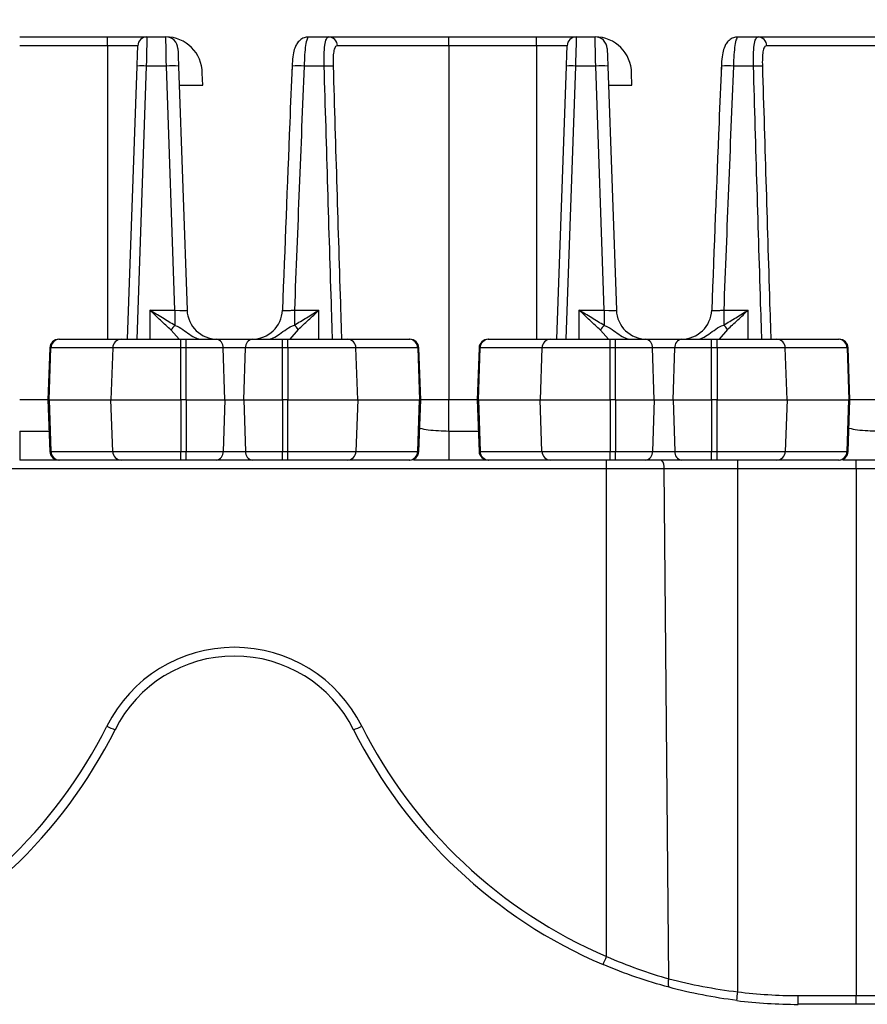
# Model space of a CAD drawing. Units: inches. Extents: x 6.2 to 32.7, y 0.7 to 21.3.
# Drawn here: x 13.1 to 14.5, y 10.8 to 12.4 of the extents above; entities that cross this region are included whole.
import ezdxf

# ---------------------------------------------------------------- set-up
doc = ezdxf.new("R2010")
doc.units = ezdxf.units.IN
doc.header["$MEASUREMENT"] = 0
doc.layers.add('FORMAT', color=7, linetype='Continuous')
doc.styles.add('SLDTEXTSTYLE1', font='TXT', dxfattribs={"width": 0.75})
doc.dimstyles.new('SLDDIMSTYLE0', dxfattribs={"dimtxt": 0.25, "dimasz": 0.13, "dimexe": 0, "dimexo": 0.0625, "dimgap": 0.0625, "dimtad": 0, "dimtih": 1, "dimtoh": 1, "dimrnd": 1e-09, "dimzin": 12, "dimdsep": 46, "dimtxsty": 'SLDTEXTSTYLE1', "dimsah": 1, "dimcen": 0.09, "dimadec": 0, "dimazin": 3, "dimtfac": 1, "dimtofl": 0, "dimtmove": 0, "dimatfit": 3, "dimfxl": 0, "dimfrac": 2, "dimtolj": 1, "dimtzin": 12, "dimarcsym": 0})

# ---------------------------------------------------------------- blocks, each defined once
blk = doc.blocks.new('_D_2')
at = {"layer": 'FORMAT'}
for p, q in [((12.6255, 13.6472), (12.5495, 13.6472)), ((12.5495, 13.6472), (12.5495, 13.25)), ((13.4565, 13.6472), (13.5326, 13.6472)), ((13.5326, 13.6472), (13.5326, 13.25)), ((6.2472, 11.8455), (6.2472, 13.4069)), ((23.4272, 11.8455), (23.4272, 13.4069)), ((6.2472, 13.2819), (12.4227, 13.2819)), ((23.4272, 13.2819), (13.6594, 13.2819)), ((12.5495, 13.25), (12.6255, 13.25)), ((13.5326, 13.25), (13.4565, 13.25))]:
    blk.add_line(p, q, dxfattribs=at)
for points in [[(6.2472, 13.2819), (6.3772, 13.2619), (6.3772, 13.3019)], [(23.4272, 13.2819), (23.2972, 13.3019), (23.2972, 13.2619)]]:
    blk.add_solid(points, dxfattribs=at)
at = {"layer": 'FORMAT', "char_height": 0.25, "attachment_point": 1, "style": 'SLDTEXTSTYLE1'}
for s, insert in [('436.4', (12.6255, 13.5723)), ('17.18', (12.6255, 13.1882))]:
    blk.add_mtext(s, dxfattribs=dict(at, insert=insert))

msp = doc.modelspace()

# ---------------------------------------------------------------- linework, layer by layer
at = {"color": 7, "linetype": 'Continuous', "lineweight": 25}
for p, q in [((13.0622, 12.3955), (13.2072, 12.3955)), ((13.2072, 12.381), (13.2072, 12.3955)), ((13.2072, 12.3955), (13.2726, 12.3955)), ((13.2726, 12.3955), (13.3039, 12.3955)), ((13.5406, 12.3955), (13.5735, 12.3955)), ((13.5735, 12.3955), (13.7722, 12.3955)), ((13.7722, 12.381), (13.7722, 12.3955)), ((13.7722, 12.3955), (13.9172, 12.3955)), ((13.9172, 12.381), (13.9172, 12.3955)), ((13.9172, 12.3955), (13.9826, 12.3955)), ((13.9826, 12.3955), (14.0139, 12.3955)), ((14.2506, 12.3955), (14.2835, 12.3955)), ((14.2835, 12.3955), (14.4822, 12.3955)), ((13.2072, 12.381), (13.0622, 12.381)), ((13.2577, 12.381), (13.2072, 12.381)), ((13.7722, 12.381), (13.5876, 12.381)), ((13.7722, 12.381), (13.7722, 11.7955)), ((13.9172, 12.381), (13.7722, 12.381)), ((13.9677, 12.381), (13.9172, 12.381)), ((14.4822, 12.381), (14.2976, 12.381)), ((13.2407, 11.8955), (13.2565, 12.3472)), ((13.3049, 12.3472), (13.2715, 12.3472)), ((13.319, 11.9437), (13.3049, 12.3472)), ((13.3249, 12.3472), (13.339, 11.9437)), ((13.5658, 12.3472), (13.5327, 12.3472)), ((13.9507, 11.8955), (13.9665, 12.3472)), ((14.0149, 12.3472), (13.9815, 12.3472)), ((14.029, 11.9437), (14.0149, 12.3472)), ((14.0349, 12.3472), (14.049, 11.9437)), ((14.2758, 12.3472), (14.2427, 12.3472)), ((13.3649, 12.3155), (13.3642, 12.3355)), ((14.0749, 12.3155), (14.0742, 12.3355)), ((13.326, 12.3155), (13.3649, 12.3155)), ((14.036, 12.3155), (14.0749, 12.3155)), ((13.2772, 11.9437), (13.319, 11.9437)), ((13.319, 11.9437), (13.319, 11.9183)), ((13.5166, 11.9437), (13.5166, 11.919)), ((13.5166, 11.9437), (13.5572, 11.9437)), ((13.9872, 11.9437), (14.029, 11.9437)), ((14.029, 11.9437), (14.029, 11.9183)), ((14.2266, 11.9437), (14.2266, 11.919)), ((14.2266, 11.9437), (14.2672, 11.9437)), ((13.127, 11.8955), (13.1281, 11.8955)), ((13.1281, 11.8955), (13.2304, 11.8955)), ((13.2304, 11.8955), (13.3289, 11.8955)), ((13.3289, 11.881), (13.3289, 11.8955)), ((13.3289, 11.8955), (13.3378, 11.8955)), ((13.3378, 11.881), (13.3378, 11.8955)), ((13.3378, 11.8955), (13.3871, 11.8955)), ((13.3871, 11.8955), (13.4474, 11.8955)), ((13.4474, 11.8955), (13.4966, 11.8955)), ((13.4966, 11.881), (13.4966, 11.8955)), ((13.4966, 11.8955), (13.5055, 11.8955)), ((13.5055, 11.881), (13.5055, 11.8955)), ((13.5055, 11.8955), (13.604, 11.8955)), ((13.604, 11.8955), (13.7063, 11.8955)), ((13.7063, 11.8955), (13.7074, 11.8955)), ((13.837, 11.8955), (13.8381, 11.8955)), ((13.8381, 11.8955), (13.9404, 11.8955)), ((13.9404, 11.8955), (14.0389, 11.8955)), ((14.0389, 11.881), (14.0389, 11.8955)), ((14.0389, 11.8955), (14.0478, 11.8955)), ((14.0478, 11.881), (14.0478, 11.8955)), ((14.0478, 11.8955), (14.0971, 11.8955)), ((14.0971, 11.8955), (14.1574, 11.8955)), ((14.1574, 11.8955), (14.2066, 11.8955)), ((14.2066, 11.881), (14.2066, 11.8955)), ((14.2066, 11.8955), (14.2155, 11.8955)), ((14.2155, 11.881), (14.2155, 11.8955)), ((14.2155, 11.8955), (14.314, 11.8955)), ((14.314, 11.8955), (14.4163, 11.8955)), ((14.4163, 11.8955), (14.4174, 11.8955)), ((13.112, 11.881), (13.109, 11.7955)), ((13.1108, 11.7955), (13.1137, 11.881)), ((13.216, 11.881), (13.1137, 11.881)), ((13.216, 11.881), (13.2131, 11.7955)), ((13.3289, 11.881), (13.216, 11.881)), ((13.3289, 11.7955), (13.3289, 11.881)), ((13.3378, 11.881), (13.3289, 11.881)), ((13.3378, 11.7955), (13.3378, 11.881)), ((13.399, 11.881), (13.3378, 11.881)), ((13.4013, 11.7955), (13.399, 11.881)), ((13.4355, 11.881), (13.399, 11.881)), ((13.4331, 11.7955), (13.4355, 11.881)), ((13.4966, 11.881), (13.4355, 11.881)), ((13.4966, 11.7955), (13.4966, 11.881)), ((13.5055, 11.881), (13.4966, 11.881)), ((13.5055, 11.881), (13.5055, 11.7955)), ((13.6184, 11.881), (13.5055, 11.881)), ((13.6213, 11.7955), (13.6184, 11.881)), ((13.7208, 11.881), (13.6184, 11.881)), ((13.7208, 11.881), (13.7236, 11.7955)), ((13.7254, 11.7955), (13.7224, 11.881)), ((13.822, 11.881), (13.819, 11.7955)), ((13.8208, 11.7955), (13.8237, 11.881)), ((13.926, 11.881), (13.8237, 11.881)), ((13.926, 11.881), (13.9231, 11.7955)), ((14.0389, 11.881), (13.926, 11.881)), ((14.0389, 11.7955), (14.0389, 11.881)), ((14.0478, 11.881), (14.0389, 11.881)), ((14.0478, 11.7955), (14.0478, 11.881)), ((14.109, 11.881), (14.0478, 11.881)), ((14.1113, 11.7955), (14.109, 11.881)), ((14.1455, 11.881), (14.109, 11.881)), ((14.1431, 11.7955), (14.1455, 11.881)), ((14.2066, 11.881), (14.1455, 11.881)), ((14.2066, 11.7955), (14.2066, 11.881)), ((14.2155, 11.881), (14.2066, 11.881)), ((14.2155, 11.881), (14.2155, 11.7955)), ((14.3284, 11.881), (14.2155, 11.881)), ((14.3313, 11.7955), (14.3284, 11.881)), ((14.4308, 11.881), (14.3284, 11.881)), ((14.4308, 11.881), (14.4336, 11.7955)), ((14.4354, 11.7955), (14.4324, 11.881)), ((13.109, 11.7955), (13.0622, 11.7955)), ((13.109, 11.7955), (13.112, 11.71)), ((13.109, 11.7955), (13.1108, 11.7955)), ((13.1108, 11.7955), (13.2131, 11.7955)), ((13.1108, 11.7955), (13.1137, 11.71)), ((13.2131, 11.7955), (13.3289, 11.7955)), ((13.216, 11.71), (13.2131, 11.7955)), ((13.3378, 11.7955), (13.3289, 11.7955)), ((13.3289, 11.7955), (13.3289, 11.71)), ((13.3378, 11.7955), (13.4013, 11.7955)), ((13.3378, 11.7955), (13.3378, 11.71)), ((13.4013, 11.7955), (13.399, 11.71)), ((13.4013, 11.7955), (13.4331, 11.7955)), ((13.4331, 11.7955), (13.4966, 11.7955)), ((13.4331, 11.7955), (13.4355, 11.71)), ((13.5055, 11.7955), (13.4966, 11.7955)), ((13.4966, 11.7955), (13.4966, 11.71)), ((13.5055, 11.71), (13.5055, 11.7955)), ((13.5055, 11.7955), (13.6213, 11.7955)), ((13.6213, 11.7955), (13.6184, 11.71)), ((13.6213, 11.7955), (13.7236, 11.7955)), ((13.7208, 11.71), (13.7236, 11.7955)), ((13.7224, 11.71), (13.7254, 11.7955)), ((13.7236, 11.7955), (13.7254, 11.7955)), ((13.7722, 11.7955), (13.7254, 11.7955)), ((13.7722, 11.7437), (13.7722, 11.7955)), ((13.819, 11.7955), (13.7722, 11.7955)), ((13.819, 11.7955), (13.822, 11.71)), ((13.819, 11.7955), (13.8208, 11.7955)), ((13.8208, 11.7955), (13.9231, 11.7955)), ((13.8208, 11.7955), (13.8237, 11.71)), ((13.9231, 11.7955), (14.0389, 11.7955)), ((13.926, 11.71), (13.9231, 11.7955)), ((14.0478, 11.7955), (14.0389, 11.7955)), ((14.0389, 11.7955), (14.0389, 11.71)), ((14.0478, 11.7955), (14.1113, 11.7955)), ((14.0478, 11.7955), (14.0478, 11.71)), ((14.1113, 11.7955), (14.109, 11.71)), ((14.1113, 11.7955), (14.1431, 11.7955)), ((14.1431, 11.7955), (14.2066, 11.7955)), ((14.1431, 11.7955), (14.1455, 11.71)), ((14.2155, 11.7955), (14.2066, 11.7955)), ((14.2066, 11.7955), (14.2066, 11.71)), ((14.2155, 11.71), (14.2155, 11.7955)), ((14.2155, 11.7955), (14.3313, 11.7955)), ((14.3313, 11.7955), (14.3284, 11.71)), ((14.3313, 11.7955), (14.4336, 11.7955)), ((14.4308, 11.71), (14.4336, 11.7955)), ((14.4324, 11.71), (14.4354, 11.7955)), ((14.4336, 11.7955), (14.4354, 11.7955)), ((14.4822, 11.7955), (14.4354, 11.7955)), ((13.1137, 11.71), (13.216, 11.71)), ((13.216, 11.71), (13.3289, 11.71)), ((13.3289, 11.71), (13.3378, 11.71)), ((13.3289, 11.6955), (13.3289, 11.71)), ((13.3378, 11.71), (13.399, 11.71)), ((13.3378, 11.6955), (13.3378, 11.71)), ((13.399, 11.71), (13.4355, 11.71)), ((13.4355, 11.71), (13.4966, 11.71)), ((13.4966, 11.71), (13.5055, 11.71)), ((13.4966, 11.6955), (13.4966, 11.71)), ((13.5055, 11.71), (13.6184, 11.71)), ((13.5055, 11.6955), (13.5055, 11.71)), ((13.6184, 11.71), (13.7208, 11.71)), ((13.8237, 11.71), (13.926, 11.71)), ((13.926, 11.71), (14.0389, 11.71)), ((14.0389, 11.71), (14.0478, 11.71)), ((14.0389, 11.6955), (14.0389, 11.71)), ((14.0478, 11.71), (14.109, 11.71)), ((14.0478, 11.6955), (14.0478, 11.71)), ((14.109, 11.71), (14.1455, 11.71)), ((14.1455, 11.71), (14.2066, 11.71)), ((14.2066, 11.71), (14.2155, 11.71)), ((14.2066, 11.6955), (14.2066, 11.71)), ((14.2155, 11.71), (14.3284, 11.71)), ((14.2155, 11.6955), (14.2155, 11.71)), ((14.3284, 11.71), (14.4308, 11.71)), ((13.127, 11.6955), (13.0622, 11.6955)), ((13.1281, 11.6955), (13.127, 11.6955)), ((13.2304, 11.6955), (13.1281, 11.6955)), ((13.3289, 11.6955), (13.2304, 11.6955)), ((13.3378, 11.6955), (13.3289, 11.6955)), ((13.3871, 11.6955), (13.3378, 11.6955)), ((13.4474, 11.6955), (13.3871, 11.6955)), ((13.4966, 11.6955), (13.4474, 11.6955)), ((13.5055, 11.6955), (13.4966, 11.6955)), ((13.604, 11.6955), (13.5055, 11.6955)), ((13.7063, 11.6955), (13.604, 11.6955)), ((13.7074, 11.6955), (13.7063, 11.6955)), ((13.7722, 11.6955), (13.7139, 11.6955)), ((13.837, 11.6955), (13.7722, 11.6955)), ((13.8381, 11.6955), (13.837, 11.6955)), ((13.9404, 11.6955), (13.8381, 11.6955)), ((14.0389, 11.6955), (13.9404, 11.6955)), ((14.0329, 11.681), (14.0329, 11.6955)), ((14.0478, 11.6955), (14.0389, 11.6955)), ((14.0971, 11.6955), (14.0478, 11.6955)), ((14.1574, 11.6955), (14.0971, 11.6955)), ((14.2066, 11.6955), (14.1574, 11.6955)), ((14.2155, 11.6955), (14.2066, 11.6955)), ((14.314, 11.6955), (14.2155, 11.6955)), ((14.2499, 11.681), (14.2499, 11.6955)), ((14.4163, 11.6955), (14.314, 11.6955)), ((14.4174, 11.6955), (14.4163, 11.6955)), ((14.4822, 11.6955), (14.4239, 11.6955)), ((14.4459, 11.681), (14.4459, 11.6955)), ((14.0329, 11.681), (12.8015, 11.681)), ((14.128, 11.681), (14.0329, 11.681)), ((14.0329, 10.8747), (14.0329, 11.681)), ((14.2499, 11.681), (14.128, 11.681)), ((14.136, 10.8376), (14.128, 11.681)), ((14.4459, 11.681), (14.2499, 11.681)), ((14.2499, 10.8161), (14.2499, 11.681)), ((14.5303, 11.681), (14.4459, 11.681)), ((14.4459, 11.681), (14.4459, 10.81)), ((14.3496, 10.81), (14.4459, 10.81)), ((14.3496, 10.7955), (14.3496, 10.81)), ((14.4459, 10.81), (14.5021, 10.81)), ((14.4459, 10.7955), (14.4459, 10.81)), ((14.4459, 10.7955), (14.3496, 10.7955)), ((14.4882, 10.7955), (14.4459, 10.7955))]:
    msp.add_line(p, q, dxfattribs=at)
at = {"color": 8, "linetype": 'Continuous', "lineweight": 25}
for p, q in [((13.2072, 12.381), (13.2072, 11.8955)), ((13.9172, 12.381), (13.9172, 11.8955)), ((13.2715, 12.3472), (13.2557, 11.8955)), ((13.9815, 12.3472), (13.9657, 11.8955)), ((13.2772, 11.9437), (13.2772, 11.8955)), ((13.5572, 11.8955), (13.5572, 11.9437)), ((13.9872, 11.9437), (13.9872, 11.8955)), ((14.2672, 11.8955), (14.2672, 11.9437)), ((13.3258, 11.8955), (13.3127, 11.9106)), ((13.5228, 11.9116), (13.5089, 11.8955)), ((14.0358, 11.8955), (14.0227, 11.9106)), ((14.2328, 11.9116), (14.2189, 11.8955)), ((13.1137, 11.881), (13.112, 11.881)), ((13.7224, 11.881), (13.7208, 11.881)), ((13.8237, 11.881), (13.822, 11.881)), ((14.4324, 11.881), (14.4308, 11.881)), ((13.0622, 11.7437), (13.1108, 11.7437)), ((13.7722, 11.7437), (13.8208, 11.7437)), ((13.112, 11.71), (13.1137, 11.71)), ((13.7208, 11.71), (13.7224, 11.71)), ((13.822, 11.71), (13.8237, 11.71)), ((14.4308, 11.71), (14.4324, 11.71))]:
    msp.add_line(p, q, dxfattribs=at)
at = {"color": 7, "linetype": 'Continuous', "lineweight": 25, "flags": 128}
for points in [[(13.2726, 12.3955), (13.2726, 12.3946), (13.2726, 12.3918), (13.2724, 12.3874), (13.2723, 12.3814), (13.2721, 12.3742), (13.2719, 12.3658), (13.2717, 12.3567), (13.2715, 12.3472)], [(13.3049, 12.3472), (13.3047, 12.3567), (13.3045, 12.3658), (13.3044, 12.3742), (13.3042, 12.3814), (13.3041, 12.3874), (13.304, 12.3918), (13.3039, 12.3946), (13.3039, 12.3955)], [(13.9826, 12.3955), (13.9826, 12.3946), (13.9826, 12.3918), (13.9824, 12.3874), (13.9823, 12.3814), (13.9821, 12.3742), (13.9819, 12.3658), (13.9817, 12.3567), (13.9815, 12.3472)], [(14.0149, 12.3472), (14.0147, 12.3567), (14.0145, 12.3658), (14.0144, 12.3742), (14.0142, 12.3814), (14.0141, 12.3874), (14.014, 12.3918), (14.0139, 12.3946), (14.0139, 12.3955)], [(13.2565, 12.3472), (13.2567, 12.3539), (13.2569, 12.3602), (13.2571, 12.3661), (13.2573, 12.3712), (13.2575, 12.3754), (13.2576, 12.3785), (13.2576, 12.3804), (13.2577, 12.381)], [(13.9665, 12.3472), (13.9667, 12.3539), (13.9669, 12.3602), (13.9671, 12.3661), (13.9673, 12.3712), (13.9675, 12.3754), (13.9676, 12.3785), (13.9676, 12.3804), (13.9677, 12.381)], [(13.3239, 12.3762), (13.3239, 12.3756), (13.324, 12.374), (13.3241, 12.3713), (13.3242, 12.3678), (13.3244, 12.3634), (13.3245, 12.3584), (13.3247, 12.3529), (13.3249, 12.3472)], [(14.0339, 12.3762), (14.0339, 12.3756), (14.034, 12.374), (14.0341, 12.3713), (14.0342, 12.3678), (14.0344, 12.3634), (14.0345, 12.3584), (14.0347, 12.3529), (14.0349, 12.3472)]]:
    msp.add_lwpolyline(points, dxfattribs=at)
at = {"color": 7, "linetype": 'Continuous', "lineweight": 25}
for centre, radius, start, end in [((13.2726, 12.3805), 0.015, 90, 178), ((13.3039, 12.3755), 0.02, 2, 90), ((13.3039, 12.3352), 0.0603, 0.275, 90), ((13.5731, 12.3809), 0.0146, 0.3301, 88.3883), ((13.9826, 12.3805), 0.015, 90, 178), ((14.0139, 12.3755), 0.02, 2, 90), ((14.0139, 12.3352), 0.0603, 0.275, 90), ((14.2831, 12.3809), 0.0146, 0.3301, 88.3883), ((13.264, 12.2397), 0.1078, 86.0127, 93.9873), ((13.3149, 12.2038), 0.1437, 86.0128, 93.9872), ((13.5732, 12.1964), 0.151, 87.1939, 92.8061), ((13.974, 12.2397), 0.1078, 86.0127, 93.9873), ((14.0249, 12.2038), 0.1437, 86.0128, 93.9872), ((14.2832, 12.1964), 0.151, 87.1939, 92.8061), ((13.389, 11.9455), 0.05, 182, 270), ((13.4467, 11.9455), 0.05, 270.0054, 357.9001), ((14.099, 11.9455), 0.05, 182, 270), ((14.1567, 11.9455), 0.05, 270.0055, 357.9), ((13.3458, 11.8897), 0.0392, 133.0644, 147.6122), ((13.4887, 11.8896), 0.0405, 32.7958, 46.4538), ((14.0558, 11.8897), 0.0392, 133.0631, 147.6128), ((14.1987, 11.8896), 0.0405, 32.7961, 46.4528), ((13.127, 11.8805), 0.015, 90, 178), ((13.1284, 11.8808), 0.0147, 90.9978, 179.056), ((13.2307, 11.8808), 0.0147, 90.998, 179.0552), ((13.3854, 11.882), 0.0136, 355.8754, 82.9642), ((13.449, 11.882), 0.0136, 97.0358, 184.1246), ((13.6037, 11.8808), 0.0147, 0.9443, 89.0022), ((13.706, 11.8808), 0.0147, 0.9441, 89.0024), ((13.7074, 11.8805), 0.015, 2, 90), ((13.837, 11.8805), 0.015, 90, 178), ((13.8384, 11.8808), 0.0147, 90.9976, 179.0559), ((13.9407, 11.8808), 0.0147, 90.9976, 179.0559), ((14.0954, 11.882), 0.0136, 355.8746, 82.9643), ((14.159, 11.882), 0.0136, 97.0357, 184.1254), ((14.3137, 11.8808), 0.0147, 0.9442, 89.0023), ((14.416, 11.8808), 0.0147, 0.9444, 89.0021), ((14.4174, 11.8805), 0.015, 2, 90), ((13.127, 11.7105), 0.015, 182, 270), ((13.1284, 11.7102), 0.0147, 180.944, 269.0022), ((13.2307, 11.7102), 0.0147, 180.9448, 269.002), ((13.3854, 11.709), 0.0136, 277.0358, 4.1246), ((13.449, 11.709), 0.0136, 175.8754, 262.9642), ((13.6037, 11.7102), 0.0147, 270.9978, 359.0557), ((13.706, 11.7102), 0.0147, 270.9976, 359.0559), ((13.7074, 11.7105), 0.015, 270, 358), ((13.837, 11.7105), 0.015, 182, 270), ((13.8384, 11.7102), 0.0147, 180.9441, 269.0024), ((13.9407, 11.7102), 0.0147, 180.9441, 269.0024), ((14.0954, 11.709), 0.0136, 277.0357, 4.1254), ((14.159, 11.709), 0.0136, 175.8746, 262.9643), ((14.3137, 11.7102), 0.0147, 270.9977, 359.0558), ((14.416, 11.7102), 0.0147, 270.9979, 359.0556), ((14.4174, 11.7105), 0.015, 270, 358), ((14.1117, 11.6842), 0.0166, 348.7484, 42.6337), ((13.4172, 11.1503), 0.2356, 26.5884, 153.4116), ((13.4172, 11.1509), 0.2206, 26.5884, 153.4116), ((12.4848, 11.617), 0.8071, 293.1049, 333.4116), ((13.2626, 11.3596), 0.118, 241.6388, 248.8162), ((13.5718, 11.3596), 0.118, 291.1843, 298.3609), ((14.3496, 11.617), 0.8071, 206.5884, 246.8951), ((12.4848, 11.6175), 0.8221, 293.1049, 333.4116), ((14.3496, 11.6175), 0.8221, 206.5884, 246.8951), ((13.7904, 10.9743), 0.2621, 334.4976, 337.6717), ((14.1504, 10.8308), 0.0159, 154.7202, 206.6899), ((13.427, 10.915), 0.8289, 352.149, 353.15), ((14.3496, 11.617), 0.8071, 262.9054, 270), ((14.3496, 11.6175), 0.8221, 262.9054, 270)]:
    msp.add_arc(centre, radius, start, end, dxfattribs=at)
at = {"color": 8, "linetype": 'Continuous', "lineweight": 25}
for centre in [(13.5219, 12.2194), (14.2319, 12.2194)]:
    msp.add_arc(centre, 0.1283, 85.1796, 94.1131, dxfattribs=at)
at = {"color": 7, "linetype": 'Continuous', "lineweight": 25}
for centre in [(13.3189, 11.9455), (14.0289, 11.9455)]:
    msp.add_ellipse(centre, major_axis=(0.0201, -0.0018), ratio=0.085903, start_param=4.724185, end_param=6.293763, dxfattribs=at)
for points, knots in [([(13.5406, 12.3951), (13.5385, 12.3951), (13.5336, 12.395), (13.5269, 12.3914), (13.5214, 12.3858), (13.5174, 12.3785), (13.5147, 12.3689), (13.513, 12.3557), (13.5127, 12.3456), (13.5125, 12.3409)], [0, 0, 0, 0, 0.0859362, 0.2067471, 0.3157104, 0.432809, 0.606054, 0.8157399, 1, 1, 1, 1]), ([(13.5406, 12.3955), (13.5395, 12.3955), (13.5384, 12.3942), (13.5366, 12.3895), (13.5358, 12.386), (13.5344, 12.3771), (13.5339, 12.3718), (13.5331, 12.36), (13.5328, 12.3537), (13.5327, 12.3472)], [0, 0, 0, 0, 0.25, 0.25, 0.5, 0.5, 0.75, 0.75, 1, 1, 1, 1]), ([(13.5658, 12.3472), (13.5656, 12.3537), (13.5656, 12.3601), (13.566, 12.3718), (13.5664, 12.3772), (13.5676, 12.386), (13.5684, 12.3896), (13.5706, 12.3943), (13.5719, 12.3955), (13.5735, 12.3955)], [0, 0, 0, 0, 0.25, 0.25, 0.5, 0.5, 0.75, 0.75, 1, 1, 1, 1]), ([(14.2506, 12.3951), (14.2485, 12.3951), (14.2436, 12.395), (14.2369, 12.3914), (14.2314, 12.3858), (14.2274, 12.3785), (14.2247, 12.3689), (14.223, 12.3557), (14.2227, 12.3456), (14.2225, 12.3409)], [0, 0, 0, 0, 0.085937, 0.206747, 0.315711, 0.432809, 0.606054, 0.81574, 1, 1, 1, 1]), ([(14.2506, 12.3955), (14.2495, 12.3955), (14.2484, 12.3942), (14.2466, 12.3895), (14.2458, 12.386), (14.2444, 12.3771), (14.2439, 12.3718), (14.2431, 12.36), (14.2428, 12.3537), (14.2427, 12.3472)], [0, 0, 0, 0, 0.25, 0.25, 0.5, 0.5, 0.75, 0.75, 1, 1, 1, 1]), ([(14.2758, 12.3472), (14.2756, 12.3537), (14.2756, 12.3601), (14.276, 12.3718), (14.2764, 12.3772), (14.2776, 12.386), (14.2784, 12.3896), (14.2806, 12.3943), (14.2819, 12.3955), (14.2835, 12.3955)], [0, 0, 0, 0, 0.25, 0.25, 0.5, 0.5, 0.75, 0.75, 1, 1, 1, 1]), ([(13.5876, 12.381), (13.5862, 12.381), (13.5849, 12.3801), (13.5829, 12.3767), (13.5821, 12.3741), (13.581, 12.3678), (13.5807, 12.3641), (13.5804, 12.356), (13.5804, 12.3516), (13.5806, 12.3472)], [0, 0, 0, 0, 0.25, 0.25, 0.5, 0.5, 0.75, 0.75, 1, 1, 1, 1]), ([(14.2976, 12.381), (14.2962, 12.381), (14.2949, 12.3801), (14.2929, 12.3767), (14.2921, 12.3741), (14.291, 12.3678), (14.2907, 12.3641), (14.2904, 12.356), (14.2904, 12.3516), (14.2906, 12.3472)], [0, 0, 0, 0, 0.25, 0.25, 0.5, 0.5, 0.75, 0.75, 1, 1, 1, 1]), ([(13.5127, 12.3473), (13.5114, 12.3161), (13.5059, 12.1815), (13.5007, 12.0469), (13.4967, 11.9436)], [0, 0, 0, 0, 0.232066, 1, 1, 1, 1]), ([(14.2227, 12.3473), (14.2214, 12.3161), (14.2159, 12.1815), (14.2107, 12.0469), (14.2067, 11.9436)], [0, 0, 0, 0, 0.232066, 1, 1, 1, 1]), ([(13.3127, 11.9106), (13.3069, 11.9159), (13.301, 11.9213), (13.2922, 11.9296), (13.2892, 11.9324), (13.2832, 11.938), (13.2802, 11.9409), (13.2772, 11.9437)], [0, 0, 0, 0, 0.5, 0.5, 0.75, 0.75, 1, 1, 1, 1]), ([(13.319, 11.9183), (13.3122, 11.9223), (13.3053, 11.9265), (13.2913, 11.935), (13.2842, 11.9394), (13.2772, 11.9437)], [0, 0, 0, 0, 0.5, 0.5, 1, 1, 1, 1]), ([(13.5166, 11.919), (13.5233, 11.9229), (13.53, 11.927), (13.5435, 11.9353), (13.5504, 11.9395), (13.5572, 11.9437)], [0, 0, 0, 0, 0.5, 0.5, 1, 1, 1, 1]), ([(13.5228, 11.9116), (13.5284, 11.9167), (13.5341, 11.922), (13.5427, 11.93), (13.5456, 11.9327), (13.5514, 11.9382), (13.5543, 11.941), (13.5572, 11.9437)], [0, 0, 0, 0, 0.5, 0.5, 0.75, 0.75, 1, 1, 1, 1]), ([(14.0227, 11.9106), (14.0169, 11.9159), (14.011, 11.9213), (14.0022, 11.9296), (13.9992, 11.9324), (13.9932, 11.938), (13.9902, 11.9409), (13.9872, 11.9437)], [0, 0, 0, 0, 0.5, 0.5, 0.75, 0.75, 1, 1, 1, 1]), ([(14.029, 11.9183), (14.0222, 11.9223), (14.0153, 11.9265), (14.0013, 11.935), (13.9942, 11.9394), (13.9872, 11.9437)], [0, 0, 0, 0, 0.5, 0.5, 1, 1, 1, 1]), ([(14.2266, 11.919), (14.2333, 11.9229), (14.24, 11.927), (14.2535, 11.9353), (14.2604, 11.9395), (14.2672, 11.9437)], [0, 0, 0, 0, 0.5, 0.5, 1, 1, 1, 1]), ([(14.2328, 11.9116), (14.2384, 11.9167), (14.2441, 11.922), (14.2527, 11.93), (14.2556, 11.9327), (14.2614, 11.9382), (14.2643, 11.941), (14.2672, 11.9437)], [0, 0, 0, 0, 0.5, 0.5, 0.75, 0.75, 1, 1, 1, 1]), ([(13.319, 11.9183), (13.3237, 11.9168), (13.3279, 11.9144), (13.3359, 11.909), (13.3397, 11.9061), (13.3469, 11.9011), (13.3502, 11.899), (13.3566, 11.8962), (13.3593, 11.8955), (13.3617, 11.8955)], [0, 0, 0, 0, 0.25, 0.25, 0.5, 0.5, 0.75, 0.75, 1, 1, 1, 1]), ([(13.4732, 11.8955), (13.4756, 11.8955), (13.4785, 11.8962), (13.4849, 11.8992), (13.4884, 11.9014), (13.4958, 11.9066), (13.4995, 11.9095), (13.5075, 11.915), (13.5119, 11.9175), (13.5166, 11.919)], [0, 0, 0, 0, 0.25, 0.25, 0.5, 0.5, 0.75, 0.75, 1, 1, 1, 1]), ([(14.029, 11.9183), (14.0337, 11.9168), (14.0379, 11.9144), (14.0459, 11.909), (14.0497, 11.9061), (14.0569, 11.9011), (14.0602, 11.899), (14.0666, 11.8962), (14.0693, 11.8955), (14.0717, 11.8955)], [0, 0, 0, 0, 0.25, 0.25, 0.5, 0.5, 0.75, 0.75, 1, 1, 1, 1]), ([(14.1832, 11.8955), (14.1856, 11.8955), (14.1885, 11.8962), (14.1949, 11.8992), (14.1984, 11.9014), (14.2058, 11.9066), (14.2095, 11.9095), (14.2175, 11.915), (14.2219, 11.9175), (14.2266, 11.919)], [0, 0, 0, 0, 0.25, 0.25, 0.5, 0.5, 0.75, 0.75, 1, 1, 1, 1]), ([(13.0622, 11.7437), (13.0622, 11.7373), (13.0622, 11.731), (13.0622, 11.7193), (13.0622, 11.714), (13.0622, 11.7051), (13.0622, 11.7015), (13.0622, 11.6967), (13.0622, 11.6955), (13.0622, 11.6955)], [0, 0, 0, 0, 0.25, 0.25, 0.5, 0.5, 0.75, 0.75, 1, 1, 1, 1]), ([(13.7722, 11.7437), (13.7722, 11.7373), (13.7722, 11.731), (13.7722, 11.7193), (13.7722, 11.714), (13.7722, 11.7051), (13.7722, 11.7015), (13.7722, 11.6967), (13.7722, 11.6955), (13.7722, 11.6955)], [0, 0, 0, 0, 0.25, 0.25, 0.5, 0.5, 0.75, 0.75, 1, 1, 1, 1])]:
    msp.add_open_spline(points, degree=3, knots=knots, dxfattribs=at)
for points in [[(13.5327, 12.3472), (13.5271, 12.2127), (13.5218, 12.0782), (13.5166, 11.9437)], [(14.2427, 12.3472), (14.2371, 12.2127), (14.2318, 12.0782), (14.2266, 11.9437)], [(14.0329, 10.8747), (14.0669, 10.8596), (14.1013, 10.8473), (14.136, 10.8376)], [(14.1362, 10.8237), (14.0995, 10.8335), (14.0631, 10.846), (14.027, 10.8614)], [(14.136, 10.8376), (14.1729, 10.8281), (14.2108, 10.8208), (14.2499, 10.8161)], [(14.2481, 10.8018), (14.2096, 10.8066), (14.1724, 10.8139), (14.1362, 10.8237)]]:
    msp.add_open_spline(points, degree=3, dxfattribs=at)
at = {"color": 8, "linetype": 'Continuous', "lineweight": 25}
for points, knots in [([(13.5796, 11.8955), (13.5791, 11.9114), (13.5743, 12.062), (13.5698, 12.2126), (13.5658, 12.3472)], [0, 0, 0, 0, 0.105763, 1, 1, 1, 1]), ([(13.5806, 12.3472), (13.5846, 12.2126), (13.5892, 12.062), (13.594, 11.9114), (13.5945, 11.8955)], [0, 0, 0, 0, 0.894238, 1, 1, 1, 1]), ([(14.2896, 11.8955), (14.2891, 11.9114), (14.2843, 12.062), (14.2798, 12.2126), (14.2758, 12.3472)], [0, 0, 0, 0, 0.105763, 1, 1, 1, 1]), ([(14.2906, 12.3472), (14.2946, 12.2126), (14.2992, 12.062), (14.304, 11.9114), (14.3045, 11.8955)], [0, 0, 0, 0, 0.894238, 1, 1, 1, 1]), ([(13.4969, 11.9436), (13.4969, 11.9434), (13.4969, 11.9431), (13.4996, 11.9429), (13.5041, 11.9429), (13.5101, 11.9432), (13.5145, 11.9435), (13.5166, 11.9437)], [0, 0, 0, 0, 0.152711, 0.367331, 0.58144, 0.795828, 1, 1, 1, 1]), ([(14.2069, 11.9436), (14.2069, 11.9434), (14.2069, 11.9431), (14.2096, 11.9429), (14.2141, 11.9429), (14.2201, 11.9432), (14.2245, 11.9435), (14.2266, 11.9437)], [0, 0, 0, 0, 0.1527109, 0.3673298, 0.5814374, 0.7958271, 1, 1, 1, 1]), ([(13.7237, 11.7482), (13.7284, 11.7474), (13.7438, 11.7445), (13.7605, 11.744), (13.7722, 11.7437)], [0, 0, 0, 0, 0.299487, 1, 1, 1, 1]), ([(14.4337, 11.7482), (14.4384, 11.7474), (14.4538, 11.7445), (14.4705, 11.744), (14.4822, 11.7437)], [0, 0, 0, 0, 0.299486, 1, 1, 1, 1])]:
    msp.add_open_spline(points, degree=3, knots=knots, dxfattribs=at)

# ---------------------------------------------------------------- dimensions: what is measured, and where the dimension line sits
at = {"layer": 'FORMAT'}
dim = msp.add_linear_dim(base=(23.4272, 13.2819), p1=(6.2472, 11.7955), p2=(23.4272, 11.7955), dimstyle='SLDDIMSTYLE0', dxfattribs=at)
dim.commit()
dim.dimension.update_dxf_attribs({"geometry": '_D_2', "text_midpoint": (13.041, 13.2819), "dimtype": 160})

doc.saveas('drawing.dxf')
